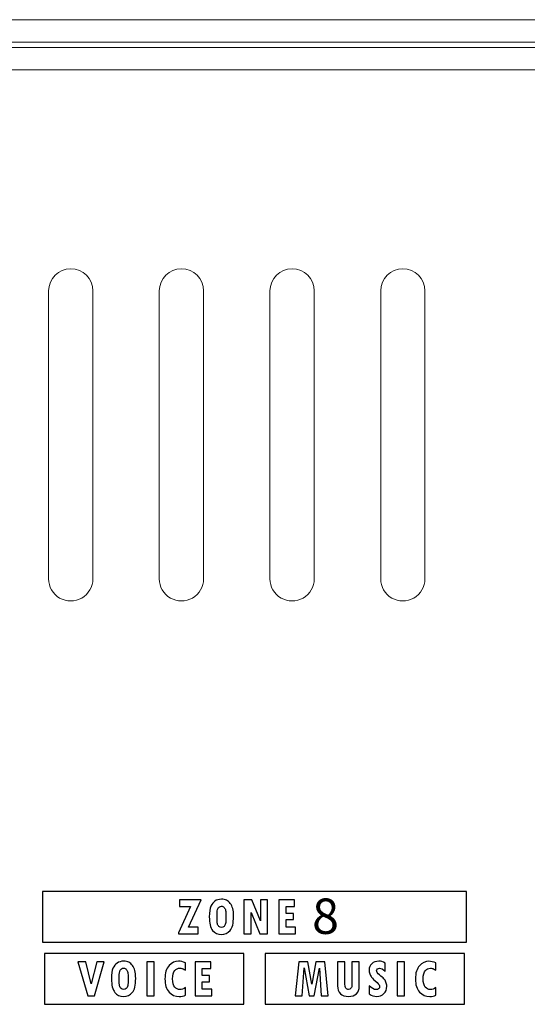
# Model space of a CAD drawing. Units: centimetres. Extents: x -1.3 to 17.8, y -8.9 to 1.
# Drawn here: x 2.5 to 3.5, y -7 to -5 of the extents above; entities that cross this region are included whole.
import ezdxf

# ---------------------------------------------------------------- set-up
doc = ezdxf.new("R2010")
doc.units = ezdxf.units.CM
doc.header["$MEASUREMENT"] = 0
doc.layers.add('layer 1', color=7, linetype='Continuous')
doc.styles.get("Standard").update_dxf_attribs({"font": 'swissbo.ttf'})

msp = doc.modelspace()

# ---------------------------------------------------------------- linework, layer by layer
at = {"layer": 'layer 1', "color": 7, "lineweight": 15}
for points in [[(-1.2947, -5.0071), (-1.2947, -5.0071), (17.7624, -5.0071), (17.7624, -5.0071)], [(-1.2947, -5.0512), (-1.2947, -5.0512), (17.7624, -5.0512), (17.7624, -5.0512)], [(-1.185, -5.0617), (-1.185, -5.0617), (17.6527, -5.0617), (17.6527, -5.0617)], [(17.6527, -5.1059), (17.6527, -5.1059), (-1.185, -5.1059), (-1.185, -5.1059)], [(2.5299, -5.5425), (2.5299, -5.5425), (2.5299, -6.1107), (2.5299, -6.1107)], [(2.6173, -6.1107), (2.6173, -6.1107), (2.6173, -5.5425), (2.6173, -5.5425)], [(2.7484, -5.5425), (2.7484, -5.5425), (2.7484, -6.1107), (2.7484, -6.1107)], [(2.8358, -6.1107), (2.8358, -6.1107), (2.8358, -5.5425), (2.8358, -5.5425)], [(2.9669, -5.5425), (2.9669, -5.5425), (2.9669, -6.1107), (2.9669, -6.1107)], [(3.0544, -6.1107), (3.0544, -6.1107), (3.0544, -5.5425), (3.0544, -5.5425)], [(3.1855, -5.5425), (3.1855, -5.5425), (3.1855, -6.1107), (3.1855, -6.1107)], [(3.2729, -6.1107), (3.2729, -6.1107), (3.2729, -5.5425), (3.2729, -5.5425)], [(2.6173, -6.1107), (2.6173, -6.1107), (2.6173, -6.1107), (2.6173, -6.1107)], [(2.8358, -6.1107), (2.8358, -6.1107), (2.8358, -6.1107), (2.8358, -6.1107)], [(3.0544, -6.1107), (3.0544, -6.1107), (3.0544, -6.1107), (3.0544, -6.1107)], [(3.2729, -6.1107), (3.2729, -6.1107), (3.2729, -6.1107), (3.2729, -6.1107)]]:
    msp.add_open_spline(points, degree=3, dxfattribs=at)
for points, knots in [([(2.6173, -5.5425), (2.6173, -5.5184), (2.5977, -5.4988), (2.5736, -5.4988), (2.5736, -5.4988), (2.5494, -5.4988), (2.5299, -5.5184), (2.5299, -5.5425)], [0, 0, 0, 0, 0.5, 0.5, 0.5, 0.5, 1, 1, 1, 1]), ([(2.8358, -5.5425), (2.8358, -5.5184), (2.8162, -5.4988), (2.7921, -5.4988), (2.7921, -5.4988), (2.768, -5.4988), (2.7484, -5.5184), (2.7484, -5.5425)], [0, 0, 0, 0, 0.5, 0.5, 0.5, 0.5, 1, 1, 1, 1]), ([(3.0544, -5.5425), (3.0544, -5.5184), (3.0348, -5.4988), (3.0107, -5.4988), (3.0107, -5.4988), (2.9865, -5.4988), (2.9669, -5.5184), (2.9669, -5.5425)], [0, 0, 0, 0, 0.5, 0.5, 0.5, 0.5, 1, 1, 1, 1]), ([(3.2729, -5.5425), (3.2729, -5.5184), (3.2533, -5.4988), (3.2292, -5.4988), (3.2292, -5.4988), (3.2051, -5.4988), (3.1855, -5.5184), (3.1855, -5.5425)], [0, 0, 0, 0, 0.5, 0.5, 0.5, 0.5, 1, 1, 1, 1]), ([(2.5299, -6.1107), (2.5299, -6.1264), (2.5382, -6.1408), (2.5517, -6.1486), (2.5517, -6.1486), (2.5652, -6.1564), (2.5819, -6.1564), (2.5954, -6.1486), (2.5954, -6.1486), (2.6089, -6.1408), (2.6173, -6.1264), (2.6173, -6.1107)], [0, 0, 0, 0, 0.333333, 0.333333, 0.333333, 0.333333, 0.666667, 0.666667, 0.666667, 0.666667, 1, 1, 1, 1]), ([(2.7484, -6.1107), (2.7484, -6.1264), (2.7567, -6.1408), (2.7703, -6.1486), (2.7703, -6.1486), (2.7838, -6.1564), (2.8004, -6.1564), (2.814, -6.1486), (2.814, -6.1486), (2.8275, -6.1408), (2.8358, -6.1264), (2.8358, -6.1107)], [0, 0, 0, 0, 0.333333, 0.333333, 0.333333, 0.333333, 0.666667, 0.666667, 0.666667, 0.666667, 1, 1, 1, 1]), ([(2.9669, -6.1107), (2.9669, -6.1264), (2.9753, -6.1408), (2.9888, -6.1486), (2.9888, -6.1486), (3.0023, -6.1564), (3.019, -6.1564), (3.0325, -6.1486), (3.0325, -6.1486), (3.046, -6.1408), (3.0544, -6.1264), (3.0544, -6.1107)], [0, 0, 0, 0, 0.333333, 0.333333, 0.333333, 0.333333, 0.666667, 0.666667, 0.666667, 0.666667, 1, 1, 1, 1]), ([(3.1855, -6.1107), (3.1855, -6.1264), (3.1938, -6.1408), (3.2073, -6.1486), (3.2073, -6.1486), (3.2209, -6.1564), (3.2375, -6.1564), (3.2511, -6.1486), (3.2511, -6.1486), (3.2646, -6.1408), (3.2729, -6.1264), (3.2729, -6.1107)], [0, 0, 0, 0, 0.333333, 0.333333, 0.333333, 0.333333, 0.666667, 0.666667, 0.666667, 0.666667, 1, 1, 1, 1])]:
    msp.add_open_spline(points, degree=3, knots=knots, dxfattribs=at)
at = {"layer": 'layer 1', "color": 7}
for points, knots in [([(2.5176, -6.7277), (2.5176, -6.7277), (3.355, -6.7277), (3.355, -6.7277), (3.355, -6.7277), (3.355, -6.7277), (3.355, -6.8282), (3.355, -6.8282), (3.355, -6.8282), (3.355, -6.8282), (2.5176, -6.8282), (2.5176, -6.8282), (2.5176, -6.8282), (2.5176, -6.8282), (2.5176, -6.7277), (2.5176, -6.7277)], [0, 0, 0, 0, 0.25, 0.25, 0.25, 0.25, 0.5, 0.5, 0.5, 0.5, 0.75, 0.75, 0.75, 0.75, 1, 1, 1, 1]), ([(2.8472, -6.7776), (2.8472, -6.7683), (2.8482, -6.7614), (2.8502, -6.757), (2.8502, -6.757), (2.8523, -6.7526), (2.855, -6.7492), (2.8583, -6.7468), (2.8583, -6.7468), (2.8617, -6.7444), (2.8659, -6.7432), (2.8711, -6.7432), (2.8711, -6.7432), (2.8753, -6.7432), (2.8787, -6.7439), (2.8813, -6.7453), (2.8813, -6.7453), (2.8839, -6.7467), (2.8864, -6.7487), (2.8886, -6.7514), (2.8886, -6.7514), (2.8908, -6.7541), (2.8924, -6.7574), (2.8935, -6.7614), (2.8935, -6.7614), (2.8945, -6.7654), (2.895, -6.7707), (2.895, -6.7772), (2.895, -6.7772), (2.895, -6.7906), (2.8928, -6.7999), (2.8883, -6.805), (2.8883, -6.805), (2.8838, -6.8101), (2.8781, -6.8127), (2.871, -6.8127), (2.871, -6.8127), (2.8637, -6.8127), (2.858, -6.8101), (2.8536, -6.8048), (2.8536, -6.8048), (2.8493, -6.7995), (2.8472, -6.7904), (2.8472, -6.7776)], [0, 0, 0, 0, 0.090909, 0.090909, 0.090909, 0.090909, 0.181818, 0.181818, 0.181818, 0.181818, 0.272727, 0.272727, 0.272727, 0.272727, 0.363636, 0.363636, 0.363636, 0.363636, 0.454545, 0.454545, 0.454545, 0.454545, 0.545455, 0.545455, 0.545455, 0.545455, 0.636364, 0.636364, 0.636364, 0.636364, 0.727273, 0.727273, 0.727273, 0.727273, 0.818182, 0.818182, 0.818182, 0.818182, 0.909091, 0.909091, 0.909091, 0.909091, 1, 1, 1, 1]), ([(2.8308, -6.7446), (2.8308, -6.7446), (2.8064, -6.7983), (2.8064, -6.7983), (2.8064, -6.7983), (2.8064, -6.7983), (2.8254, -6.7983), (2.8254, -6.7983), (2.8254, -6.7983), (2.8254, -6.7983), (2.8254, -6.8114), (2.8254, -6.8114), (2.8254, -6.8114), (2.8254, -6.8114), (2.7862, -6.8114), (2.7862, -6.8114), (2.7862, -6.8114), (2.7862, -6.8114), (2.7862, -6.8093), (2.7862, -6.8093), (2.7862, -6.8093), (2.7862, -6.8093), (2.8097, -6.7577), (2.8097, -6.7577), (2.8097, -6.7577), (2.8097, -6.7577), (2.7883, -6.7577), (2.7883, -6.7577), (2.7883, -6.7577), (2.7883, -6.7577), (2.7883, -6.7446), (2.7883, -6.7446), (2.7883, -6.7446), (2.7883, -6.7446), (2.8308, -6.7446), (2.8308, -6.7446)], [0, 0, 0, 0, 0.111111, 0.111111, 0.111111, 0.111111, 0.222222, 0.222222, 0.222222, 0.222222, 0.333333, 0.333333, 0.333333, 0.333333, 0.444444, 0.444444, 0.444444, 0.444444, 0.555556, 0.555556, 0.555556, 0.555556, 0.666667, 0.666667, 0.666667, 0.666667, 0.777778, 0.777778, 0.777778, 0.777778, 0.888889, 0.888889, 0.888889, 0.888889, 1, 1, 1, 1]), ([(2.8624, -6.7736), (2.8624, -6.7736), (2.8624, -6.7778), (2.8624, -6.7778), (2.8624, -6.7778), (2.8624, -6.7849), (2.8626, -6.7895), (2.8631, -6.7917), (2.8631, -6.7917), (2.8636, -6.7939), (2.8646, -6.7957), (2.8661, -6.797), (2.8661, -6.797), (2.8676, -6.7983), (2.8694, -6.7989), (2.8715, -6.7989), (2.8715, -6.7989), (2.8732, -6.7989), (2.8748, -6.7983), (2.8762, -6.797), (2.8762, -6.797), (2.8776, -6.7958), (2.8786, -6.7939), (2.8792, -6.7914), (2.8792, -6.7914), (2.8798, -6.7888), (2.8801, -6.7843), (2.8801, -6.7777), (2.8801, -6.7777), (2.8801, -6.7719), (2.8798, -6.7677), (2.8793, -6.7653), (2.8793, -6.7653), (2.8789, -6.7628), (2.8779, -6.7608), (2.8764, -6.7593), (2.8764, -6.7593), (2.875, -6.7577), (2.8732, -6.757), (2.8711, -6.757), (2.8711, -6.757), (2.868, -6.757), (2.8658, -6.7583), (2.8644, -6.7609), (2.8644, -6.7609), (2.8631, -6.7636), (2.8624, -6.7678), (2.8624, -6.7736)], [0, 0, 0, 0, 0.083333, 0.083333, 0.083333, 0.083333, 0.166667, 0.166667, 0.166667, 0.166667, 0.25, 0.25, 0.25, 0.25, 0.333333, 0.333333, 0.333333, 0.333333, 0.416667, 0.416667, 0.416667, 0.416667, 0.5, 0.5, 0.5, 0.5, 0.583333, 0.583333, 0.583333, 0.583333, 0.666667, 0.666667, 0.666667, 0.666667, 0.75, 0.75, 0.75, 0.75, 0.833333, 0.833333, 0.833333, 0.833333, 0.916667, 0.916667, 0.916667, 0.916667, 1, 1, 1, 1]), ([(2.962, -6.8114), (2.962, -6.8114), (2.9468, -6.8114), (2.9468, -6.8114), (2.9468, -6.8114), (2.9468, -6.8114), (2.9298, -6.7692), (2.9298, -6.7692), (2.9298, -6.7692), (2.9298, -6.7692), (2.9296, -6.7692), (2.9296, -6.7692), (2.9296, -6.7692), (2.9296, -6.7692), (2.9296, -6.8114), (2.9296, -6.8114), (2.9296, -6.8114), (2.9296, -6.8114), (2.9156, -6.8114), (2.9156, -6.8114), (2.9156, -6.8114), (2.9156, -6.8114), (2.9156, -6.7445), (2.9156, -6.7445), (2.9156, -6.7445), (2.9156, -6.7445), (2.9314, -6.7445), (2.9314, -6.7445), (2.9314, -6.7445), (2.9314, -6.7445), (2.9481, -6.786), (2.9481, -6.786), (2.9481, -6.786), (2.9481, -6.786), (2.9483, -6.786), (2.9483, -6.786), (2.9483, -6.786), (2.9483, -6.786), (2.9483, -6.7445), (2.9483, -6.7445), (2.9483, -6.7445), (2.9483, -6.7445), (2.962, -6.7445), (2.962, -6.7445), (2.962, -6.7445), (2.962, -6.7445), (2.962, -6.8114), (2.962, -6.8114)], [0, 0, 0, 0, 0.083333, 0.083333, 0.083333, 0.083333, 0.166667, 0.166667, 0.166667, 0.166667, 0.25, 0.25, 0.25, 0.25, 0.333333, 0.333333, 0.333333, 0.333333, 0.416667, 0.416667, 0.416667, 0.416667, 0.5, 0.5, 0.5, 0.5, 0.583333, 0.583333, 0.583333, 0.583333, 0.666667, 0.666667, 0.666667, 0.666667, 0.75, 0.75, 0.75, 0.75, 0.833333, 0.833333, 0.833333, 0.833333, 0.916667, 0.916667, 0.916667, 0.916667, 1, 1, 1, 1]), ([(3.0176, -6.8114), (3.0176, -6.8114), (2.9843, -6.8114), (2.9843, -6.8114), (2.9843, -6.8114), (2.9843, -6.8114), (2.9843, -6.7446), (2.9843, -6.7446), (2.9843, -6.7446), (2.9843, -6.7446), (3.0155, -6.7446), (3.0155, -6.7446), (3.0155, -6.7446), (3.0155, -6.7446), (3.0155, -6.7575), (3.0155, -6.7575), (3.0155, -6.7575), (3.0155, -6.7575), (2.9986, -6.7575), (2.9986, -6.7575), (2.9986, -6.7575), (2.9986, -6.7575), (2.9986, -6.7711), (2.9986, -6.7711), (2.9986, -6.7711), (2.9986, -6.7711), (3.0131, -6.7711), (3.0131, -6.7711), (3.0131, -6.7711), (3.0131, -6.7711), (3.0131, -6.7835), (3.0131, -6.7835), (3.0131, -6.7835), (3.0131, -6.7835), (2.9986, -6.7835), (2.9986, -6.7835), (2.9986, -6.7835), (2.9986, -6.7835), (2.9986, -6.7982), (2.9986, -6.7982), (2.9986, -6.7982), (2.9986, -6.7982), (3.0176, -6.7982), (3.0176, -6.7982), (3.0176, -6.7982), (3.0176, -6.7982), (3.0176, -6.8114), (3.0176, -6.8114)], [0, 0, 0, 0, 0.083333, 0.083333, 0.083333, 0.083333, 0.166667, 0.166667, 0.166667, 0.166667, 0.25, 0.25, 0.25, 0.25, 0.333333, 0.333333, 0.333333, 0.333333, 0.416667, 0.416667, 0.416667, 0.416667, 0.5, 0.5, 0.5, 0.5, 0.583333, 0.583333, 0.583333, 0.583333, 0.666667, 0.666667, 0.666667, 0.666667, 0.75, 0.75, 0.75, 0.75, 0.833333, 0.833333, 0.833333, 0.833333, 0.916667, 0.916667, 0.916667, 0.916667, 1, 1, 1, 1]), ([(2.522, -6.85), (2.522, -6.85), (2.9153, -6.85), (2.9153, -6.85), (2.9153, -6.85), (2.9153, -6.85), (2.9153, -6.9506), (2.9153, -6.9506), (2.9153, -6.9506), (2.9153, -6.9506), (2.522, -6.9506), (2.522, -6.9506), (2.522, -6.9506), (2.522, -6.9506), (2.522, -6.85), (2.522, -6.85)], [0, 0, 0, 0, 0.25, 0.25, 0.25, 0.25, 0.5, 0.5, 0.5, 0.5, 0.75, 0.75, 0.75, 0.75, 1, 1, 1, 1]), ([(2.9573, -6.85), (2.9573, -6.85), (3.3507, -6.85), (3.3507, -6.85), (3.3507, -6.85), (3.3507, -6.85), (3.3507, -6.9506), (3.3507, -6.9506), (3.3507, -6.9506), (3.3507, -6.9506), (2.9573, -6.9506), (2.9573, -6.9506), (2.9573, -6.9506), (2.9573, -6.9506), (2.9573, -6.85), (2.9573, -6.85)], [0, 0, 0, 0, 0.25, 0.25, 0.25, 0.25, 0.5, 0.5, 0.5, 0.5, 0.75, 0.75, 0.75, 0.75, 1, 1, 1, 1]), ([(2.6251, -6.867), (2.6251, -6.867), (2.6396, -6.867), (2.6396, -6.867), (2.6396, -6.867), (2.6396, -6.867), (2.6208, -6.9338), (2.6208, -6.9338), (2.6208, -6.9338), (2.6208, -6.9338), (2.607, -6.9338), (2.607, -6.9338), (2.607, -6.9338), (2.607, -6.9338), (2.5879, -6.867), (2.5879, -6.867), (2.5879, -6.867), (2.5879, -6.867), (2.6032, -6.867), (2.6032, -6.867), (2.6032, -6.867), (2.6032, -6.867), (2.6139, -6.9099), (2.6139, -6.9099), (2.6139, -6.9099), (2.6139, -6.9099), (2.6251, -6.867), (2.6251, -6.867)], [0, 0, 0, 0, 0.142857, 0.142857, 0.142857, 0.142857, 0.285714, 0.285714, 0.285714, 0.285714, 0.428571, 0.428571, 0.428571, 0.428571, 0.571429, 0.571429, 0.571429, 0.571429, 0.714286, 0.714286, 0.714286, 0.714286, 0.857143, 0.857143, 0.857143, 0.857143, 1, 1, 1, 1]), ([(2.654, -6.9), (2.654, -6.8907), (2.655, -6.8838), (2.657, -6.8794), (2.657, -6.8794), (2.6591, -6.875), (2.6618, -6.8716), (2.6651, -6.8692), (2.6651, -6.8692), (2.6685, -6.8667), (2.6728, -6.8655), (2.6779, -6.8655), (2.6779, -6.8655), (2.6821, -6.8655), (2.6855, -6.8662), (2.6882, -6.8676), (2.6882, -6.8676), (2.6908, -6.8691), (2.6932, -6.8711), (2.6954, -6.8738), (2.6954, -6.8738), (2.6976, -6.8765), (2.6993, -6.8798), (2.7003, -6.8838), (2.7003, -6.8838), (2.7013, -6.8878), (2.7018, -6.893), (2.7018, -6.8996), (2.7018, -6.8996), (2.7018, -6.913), (2.6996, -6.9223), (2.6951, -6.9274), (2.6951, -6.9274), (2.6907, -6.9325), (2.6849, -6.9351), (2.6778, -6.9351), (2.6778, -6.9351), (2.6705, -6.9351), (2.6648, -6.9324), (2.6605, -6.9271), (2.6605, -6.9271), (2.6562, -6.9219), (2.654, -6.9128), (2.654, -6.9)], [0, 0, 0, 0, 0.090909, 0.090909, 0.090909, 0.090909, 0.181818, 0.181818, 0.181818, 0.181818, 0.272727, 0.272727, 0.272727, 0.272727, 0.363636, 0.363636, 0.363636, 0.363636, 0.454545, 0.454545, 0.454545, 0.454545, 0.545455, 0.545455, 0.545455, 0.545455, 0.636364, 0.636364, 0.636364, 0.636364, 0.727273, 0.727273, 0.727273, 0.727273, 0.818182, 0.818182, 0.818182, 0.818182, 0.909091, 0.909091, 0.909091, 0.909091, 1, 1, 1, 1]), ([(2.6692, -6.896), (2.6692, -6.896), (2.6692, -6.9002), (2.6692, -6.9002), (2.6692, -6.9002), (2.6692, -6.9073), (2.6695, -6.9119), (2.6699, -6.9141), (2.6699, -6.9141), (2.6704, -6.9163), (2.6714, -6.9181), (2.6729, -6.9194), (2.6729, -6.9194), (2.6744, -6.9207), (2.6762, -6.9213), (2.6783, -6.9213), (2.6783, -6.9213), (2.68, -6.9213), (2.6816, -6.9207), (2.683, -6.9194), (2.683, -6.9194), (2.6845, -6.9182), (2.6854, -6.9163), (2.686, -6.9137), (2.686, -6.9137), (2.6866, -6.9112), (2.6869, -6.9067), (2.6869, -6.9001), (2.6869, -6.9001), (2.6869, -6.8943), (2.6866, -6.8901), (2.6862, -6.8876), (2.6862, -6.8876), (2.6857, -6.8852), (2.6847, -6.8832), (2.6832, -6.8816), (2.6832, -6.8816), (2.6818, -6.8801), (2.68, -6.8793), (2.6779, -6.8793), (2.6779, -6.8793), (2.6748, -6.8793), (2.6726, -6.8807), (2.6713, -6.8833), (2.6713, -6.8833), (2.6699, -6.886), (2.6692, -6.8902), (2.6692, -6.896)], [0, 0, 0, 0, 0.083333, 0.083333, 0.083333, 0.083333, 0.166667, 0.166667, 0.166667, 0.166667, 0.25, 0.25, 0.25, 0.25, 0.333333, 0.333333, 0.333333, 0.333333, 0.416667, 0.416667, 0.416667, 0.416667, 0.5, 0.5, 0.5, 0.5, 0.583333, 0.583333, 0.583333, 0.583333, 0.666667, 0.666667, 0.666667, 0.666667, 0.75, 0.75, 0.75, 0.75, 0.833333, 0.833333, 0.833333, 0.833333, 0.916667, 0.916667, 0.916667, 0.916667, 1, 1, 1, 1]), ([(2.7235, -6.867), (2.7235, -6.867), (2.738, -6.867), (2.738, -6.867), (2.738, -6.867), (2.738, -6.867), (2.738, -6.9338), (2.738, -6.9338), (2.738, -6.9338), (2.738, -6.9338), (2.7235, -6.9338), (2.7235, -6.9338), (2.7235, -6.9338), (2.7235, -6.9338), (2.7235, -6.867), (2.7235, -6.867)], [0, 0, 0, 0, 0.25, 0.25, 0.25, 0.25, 0.5, 0.5, 0.5, 0.5, 0.75, 0.75, 0.75, 0.75, 1, 1, 1, 1]), ([(2.8001, -6.9327), (2.7964, -6.9343), (2.7923, -6.9351), (2.7879, -6.9351), (2.7879, -6.9351), (2.7798, -6.9351), (2.7731, -6.9321), (2.7677, -6.9263), (2.7677, -6.9263), (2.7623, -6.9204), (2.7596, -6.9118), (2.7596, -6.9006), (2.7596, -6.9006), (2.7596, -6.8889), (2.7623, -6.8802), (2.7676, -6.8743), (2.7676, -6.8743), (2.7729, -6.8685), (2.7792, -6.8655), (2.7863, -6.8655), (2.7863, -6.8655), (2.7906, -6.8655), (2.7951, -6.8666), (2.8, -6.8688), (2.8, -6.8688), (2.8, -6.8688), (2.8, -6.8829), (2.8, -6.8829), (2.8, -6.8829), (2.7962, -6.8809), (2.7938, -6.8799), (2.7926, -6.8796), (2.7926, -6.8796), (2.7915, -6.8794), (2.7903, -6.8792), (2.789, -6.8792), (2.789, -6.8792), (2.7852, -6.8792), (2.7819, -6.8808), (2.7791, -6.8839), (2.7791, -6.8839), (2.7762, -6.8871), (2.7748, -6.8925), (2.7748, -6.9001), (2.7748, -6.9001), (2.7748, -6.9082), (2.7762, -6.9137), (2.779, -6.9168), (2.779, -6.9168), (2.7817, -6.9199), (2.7852, -6.9214), (2.7892, -6.9214), (2.7892, -6.9214), (2.7926, -6.9214), (2.7962, -6.9201), (2.8001, -6.9174), (2.8001, -6.9174), (2.8001, -6.9174), (2.8001, -6.9327), (2.8001, -6.9327)], [0, 0, 0, 0, 0.066667, 0.066667, 0.066667, 0.066667, 0.133333, 0.133333, 0.133333, 0.133333, 0.2, 0.2, 0.2, 0.2, 0.266667, 0.266667, 0.266667, 0.266667, 0.333333, 0.333333, 0.333333, 0.333333, 0.4, 0.4, 0.4, 0.4, 0.466667, 0.466667, 0.466667, 0.466667, 0.533333, 0.533333, 0.533333, 0.533333, 0.6, 0.6, 0.6, 0.6, 0.666667, 0.666667, 0.666667, 0.666667, 0.733333, 0.733333, 0.733333, 0.733333, 0.8, 0.8, 0.8, 0.8, 0.866667, 0.866667, 0.866667, 0.866667, 0.933333, 0.933333, 0.933333, 0.933333, 1, 1, 1, 1]), ([(2.8523, -6.9338), (2.8523, -6.9338), (2.819, -6.9338), (2.819, -6.9338), (2.819, -6.9338), (2.819, -6.9338), (2.819, -6.867), (2.819, -6.867), (2.819, -6.867), (2.819, -6.867), (2.8502, -6.867), (2.8502, -6.867), (2.8502, -6.867), (2.8502, -6.867), (2.8502, -6.8799), (2.8502, -6.8799), (2.8502, -6.8799), (2.8502, -6.8799), (2.8333, -6.8799), (2.8333, -6.8799), (2.8333, -6.8799), (2.8333, -6.8799), (2.8333, -6.8934), (2.8333, -6.8934), (2.8333, -6.8934), (2.8333, -6.8934), (2.8478, -6.8934), (2.8478, -6.8934), (2.8478, -6.8934), (2.8478, -6.8934), (2.8478, -6.9059), (2.8478, -6.9059), (2.8478, -6.9059), (2.8478, -6.9059), (2.8333, -6.9059), (2.8333, -6.9059), (2.8333, -6.9059), (2.8333, -6.9059), (2.8333, -6.9206), (2.8333, -6.9206), (2.8333, -6.9206), (2.8333, -6.9206), (2.8523, -6.9206), (2.8523, -6.9206), (2.8523, -6.9206), (2.8523, -6.9206), (2.8523, -6.9338), (2.8523, -6.9338)], [0, 0, 0, 0, 0.083333, 0.083333, 0.083333, 0.083333, 0.166667, 0.166667, 0.166667, 0.166667, 0.25, 0.25, 0.25, 0.25, 0.333333, 0.333333, 0.333333, 0.333333, 0.416667, 0.416667, 0.416667, 0.416667, 0.5, 0.5, 0.5, 0.5, 0.583333, 0.583333, 0.583333, 0.583333, 0.666667, 0.666667, 0.666667, 0.666667, 0.75, 0.75, 0.75, 0.75, 0.833333, 0.833333, 0.833333, 0.833333, 0.916667, 0.916667, 0.916667, 0.916667, 1, 1, 1, 1]), ([(3.0819, -6.9338), (3.0819, -6.9338), (3.0682, -6.9338), (3.0682, -6.9338), (3.0682, -6.9338), (3.0682, -6.9338), (3.0649, -6.8792), (3.0649, -6.8792), (3.0649, -6.8792), (3.0649, -6.8792), (3.0647, -6.8792), (3.0647, -6.8792), (3.0647, -6.8792), (3.0647, -6.8792), (3.0545, -6.9338), (3.0545, -6.9338), (3.0545, -6.9338), (3.0545, -6.9338), (3.0442, -6.9338), (3.0442, -6.9338), (3.0442, -6.9338), (3.0442, -6.9338), (3.0346, -6.8788), (3.0346, -6.8788), (3.0346, -6.8788), (3.0346, -6.8788), (3.0344, -6.8788), (3.0344, -6.8788), (3.0344, -6.8788), (3.0344, -6.8788), (3.0307, -6.9338), (3.0307, -6.9338), (3.0307, -6.9338), (3.0307, -6.9338), (3.0169, -6.9338), (3.0169, -6.9338), (3.0169, -6.9338), (3.0169, -6.9338), (3.0238, -6.867), (3.0238, -6.867), (3.0238, -6.867), (3.0238, -6.867), (3.0419, -6.867), (3.0419, -6.867), (3.0419, -6.867), (3.0419, -6.867), (3.0493, -6.911), (3.0493, -6.911), (3.0493, -6.911), (3.0493, -6.911), (3.0495, -6.911), (3.0495, -6.911), (3.0495, -6.911), (3.0495, -6.911), (3.0576, -6.867), (3.0576, -6.867), (3.0576, -6.867), (3.0576, -6.867), (3.0754, -6.867), (3.0754, -6.867), (3.0754, -6.867), (3.0754, -6.867), (3.0819, -6.9338), (3.0819, -6.9338)], [0, 0, 0, 0, 0.0625, 0.0625, 0.0625, 0.0625, 0.125, 0.125, 0.125, 0.125, 0.1875, 0.1875, 0.1875, 0.1875, 0.25, 0.25, 0.25, 0.25, 0.3125, 0.3125, 0.3125, 0.3125, 0.375, 0.375, 0.375, 0.375, 0.4375, 0.4375, 0.4375, 0.4375, 0.5, 0.5, 0.5, 0.5, 0.5625, 0.5625, 0.5625, 0.5625, 0.625, 0.625, 0.625, 0.625, 0.6875, 0.6875, 0.6875, 0.6875, 0.75, 0.75, 0.75, 0.75, 0.8125, 0.8125, 0.8125, 0.8125, 0.875, 0.875, 0.875, 0.875, 0.9375, 0.9375, 0.9375, 0.9375, 1, 1, 1, 1]), ([(3.1433, -6.915), (3.1433, -6.9213), (3.1414, -6.9262), (3.1376, -6.9298), (3.1376, -6.9298), (3.1339, -6.9333), (3.1287, -6.9351), (3.122, -6.9351), (3.122, -6.9351), (3.1151, -6.9351), (3.1098, -6.9333), (3.106, -6.9296), (3.106, -6.9296), (3.1023, -6.926), (3.1005, -6.9207), (3.1005, -6.9139), (3.1005, -6.9139), (3.1005, -6.9139), (3.1005, -6.867), (3.1005, -6.867), (3.1005, -6.867), (3.1005, -6.867), (3.115, -6.867), (3.115, -6.867), (3.115, -6.867), (3.115, -6.867), (3.115, -6.9116), (3.115, -6.9116), (3.115, -6.9116), (3.115, -6.9147), (3.1156, -6.9171), (3.1168, -6.9188), (3.1168, -6.9188), (3.1181, -6.9205), (3.1198, -6.9213), (3.122, -6.9213), (3.122, -6.9213), (3.1241, -6.9213), (3.1257, -6.9205), (3.1269, -6.9189), (3.1269, -6.9189), (3.1281, -6.9173), (3.1287, -6.915), (3.1287, -6.9123), (3.1287, -6.9123), (3.1287, -6.9123), (3.1287, -6.867), (3.1287, -6.867), (3.1287, -6.867), (3.1287, -6.867), (3.1433, -6.867), (3.1433, -6.867), (3.1433, -6.867), (3.1433, -6.867), (3.1433, -6.915), (3.1433, -6.915)], [0, 0, 0, 0, 0.071429, 0.071429, 0.071429, 0.071429, 0.142857, 0.142857, 0.142857, 0.142857, 0.214286, 0.214286, 0.214286, 0.214286, 0.285714, 0.285714, 0.285714, 0.285714, 0.357143, 0.357143, 0.357143, 0.357143, 0.428571, 0.428571, 0.428571, 0.428571, 0.5, 0.5, 0.5, 0.5, 0.571429, 0.571429, 0.571429, 0.571429, 0.642857, 0.642857, 0.642857, 0.642857, 0.714286, 0.714286, 0.714286, 0.714286, 0.785714, 0.785714, 0.785714, 0.785714, 0.857143, 0.857143, 0.857143, 0.857143, 0.928571, 0.928571, 0.928571, 0.928571, 1, 1, 1, 1]), ([(3.1944, -6.8859), (3.1905, -6.8814), (3.1869, -6.8792), (3.1834, -6.8792), (3.1834, -6.8792), (3.1818, -6.8792), (3.1804, -6.8797), (3.1792, -6.8807), (3.1792, -6.8807), (3.178, -6.8817), (3.1774, -6.8829), (3.1774, -6.8842), (3.1774, -6.8842), (3.1774, -6.8865), (3.1793, -6.8893), (3.1832, -6.8924), (3.1832, -6.8924), (3.1873, -6.8957), (3.1901, -6.8982), (3.1919, -6.9001), (3.1919, -6.9001), (3.1935, -6.902), (3.1949, -6.9042), (3.196, -6.9067), (3.196, -6.9067), (3.197, -6.9092), (3.1975, -6.912), (3.1975, -6.915), (3.1975, -6.915), (3.1975, -6.9209), (3.1956, -6.9257), (3.1919, -6.9295), (3.1919, -6.9295), (3.1881, -6.9333), (3.1833, -6.9351), (3.1774, -6.9351), (3.1774, -6.9351), (3.1725, -6.9351), (3.1678, -6.9334), (3.1631, -6.93), (3.1631, -6.93), (3.1631, -6.93), (3.1631, -6.9142), (3.1631, -6.9142), (3.1631, -6.9142), (3.1676, -6.919), (3.1721, -6.9215), (3.1765, -6.9215), (3.1765, -6.9215), (3.1785, -6.9215), (3.1802, -6.9209), (3.1815, -6.9198), (3.1815, -6.9198), (3.1828, -6.9187), (3.1835, -6.9173), (3.1835, -6.9157), (3.1835, -6.9157), (3.1835, -6.9133), (3.1818, -6.9107), (3.1784, -6.9078), (3.1784, -6.9078), (3.1729, -6.9031), (3.1694, -6.8996), (3.1677, -6.8973), (3.1677, -6.8973), (3.166, -6.895), (3.1647, -6.8927), (3.1639, -6.8903), (3.1639, -6.8903), (3.163, -6.888), (3.1626, -6.8856), (3.1626, -6.8832), (3.1626, -6.8832), (3.1626, -6.8781), (3.1644, -6.8739), (3.168, -6.8705), (3.168, -6.8705), (3.1716, -6.8672), (3.1762, -6.8655), (3.1817, -6.8655), (3.1817, -6.8655), (3.1859, -6.8655), (3.1902, -6.8667), (3.1944, -6.8691), (3.1944, -6.8691), (3.1944, -6.8691), (3.1944, -6.8859), (3.1944, -6.8859)], [0, 0, 0, 0, 0.045455, 0.045455, 0.045455, 0.045455, 0.090909, 0.090909, 0.090909, 0.090909, 0.136364, 0.136364, 0.136364, 0.136364, 0.181818, 0.181818, 0.181818, 0.181818, 0.227273, 0.227273, 0.227273, 0.227273, 0.272727, 0.272727, 0.272727, 0.272727, 0.318182, 0.318182, 0.318182, 0.318182, 0.363636, 0.363636, 0.363636, 0.363636, 0.409091, 0.409091, 0.409091, 0.409091, 0.454545, 0.454545, 0.454545, 0.454545, 0.5, 0.5, 0.5, 0.5, 0.545455, 0.545455, 0.545455, 0.545455, 0.590909, 0.590909, 0.590909, 0.590909, 0.636364, 0.636364, 0.636364, 0.636364, 0.681818, 0.681818, 0.681818, 0.681818, 0.727273, 0.727273, 0.727273, 0.727273, 0.772727, 0.772727, 0.772727, 0.772727, 0.818182, 0.818182, 0.818182, 0.818182, 0.863636, 0.863636, 0.863636, 0.863636, 0.909091, 0.909091, 0.909091, 0.909091, 0.954545, 0.954545, 0.954545, 0.954545, 1, 1, 1, 1]), ([(3.2181, -6.867), (3.2181, -6.867), (3.2325, -6.867), (3.2325, -6.867), (3.2325, -6.867), (3.2325, -6.867), (3.2325, -6.9338), (3.2325, -6.9338), (3.2325, -6.9338), (3.2325, -6.9338), (3.2181, -6.9338), (3.2181, -6.9338), (3.2181, -6.9338), (3.2181, -6.9338), (3.2181, -6.867), (3.2181, -6.867)], [0, 0, 0, 0, 0.25, 0.25, 0.25, 0.25, 0.5, 0.5, 0.5, 0.5, 0.75, 0.75, 0.75, 0.75, 1, 1, 1, 1]), ([(3.2947, -6.9327), (3.291, -6.9343), (3.2869, -6.9351), (3.2824, -6.9351), (3.2824, -6.9351), (3.2744, -6.9351), (3.2676, -6.9322), (3.2622, -6.9263), (3.2622, -6.9263), (3.2568, -6.9204), (3.2541, -6.9119), (3.2541, -6.9006), (3.2541, -6.9006), (3.2541, -6.889), (3.2568, -6.8803), (3.2622, -6.8744), (3.2622, -6.8744), (3.2675, -6.8685), (3.2737, -6.8656), (3.2809, -6.8656), (3.2809, -6.8656), (3.2851, -6.8656), (3.2897, -6.8667), (3.2945, -6.8689), (3.2945, -6.8689), (3.2945, -6.8689), (3.2945, -6.8829), (3.2945, -6.8829), (3.2945, -6.8829), (3.2908, -6.881), (3.2883, -6.8799), (3.2872, -6.8796), (3.2872, -6.8796), (3.2861, -6.8794), (3.2849, -6.8793), (3.2836, -6.8793), (3.2836, -6.8793), (3.2798, -6.8793), (3.2765, -6.8809), (3.2737, -6.884), (3.2737, -6.884), (3.2708, -6.8871), (3.2694, -6.8925), (3.2694, -6.9002), (3.2694, -6.9002), (3.2694, -6.9082), (3.2708, -6.9137), (3.2735, -6.9168), (3.2735, -6.9168), (3.2763, -6.9199), (3.2797, -6.9215), (3.2838, -6.9215), (3.2838, -6.9215), (3.2872, -6.9215), (3.2908, -6.9201), (3.2947, -6.9175), (3.2947, -6.9175), (3.2947, -6.9175), (3.2947, -6.9327), (3.2947, -6.9327)], [0, 0, 0, 0, 0.066667, 0.066667, 0.066667, 0.066667, 0.133333, 0.133333, 0.133333, 0.133333, 0.2, 0.2, 0.2, 0.2, 0.266667, 0.266667, 0.266667, 0.266667, 0.333333, 0.333333, 0.333333, 0.333333, 0.4, 0.4, 0.4, 0.4, 0.466667, 0.466667, 0.466667, 0.466667, 0.533333, 0.533333, 0.533333, 0.533333, 0.6, 0.6, 0.6, 0.6, 0.666667, 0.666667, 0.666667, 0.666667, 0.733333, 0.733333, 0.733333, 0.733333, 0.8, 0.8, 0.8, 0.8, 0.866667, 0.866667, 0.866667, 0.866667, 0.933333, 0.933333, 0.933333, 0.933333, 1, 1, 1, 1])]:
    msp.add_open_spline(points, degree=3, knots=knots, dxfattribs=at)

# ---------------------------------------------------------------- texts
msp.add_text('8', height=0.0698).set_placement((3.0502, -6.8116))

doc.saveas('drawing.dxf')
